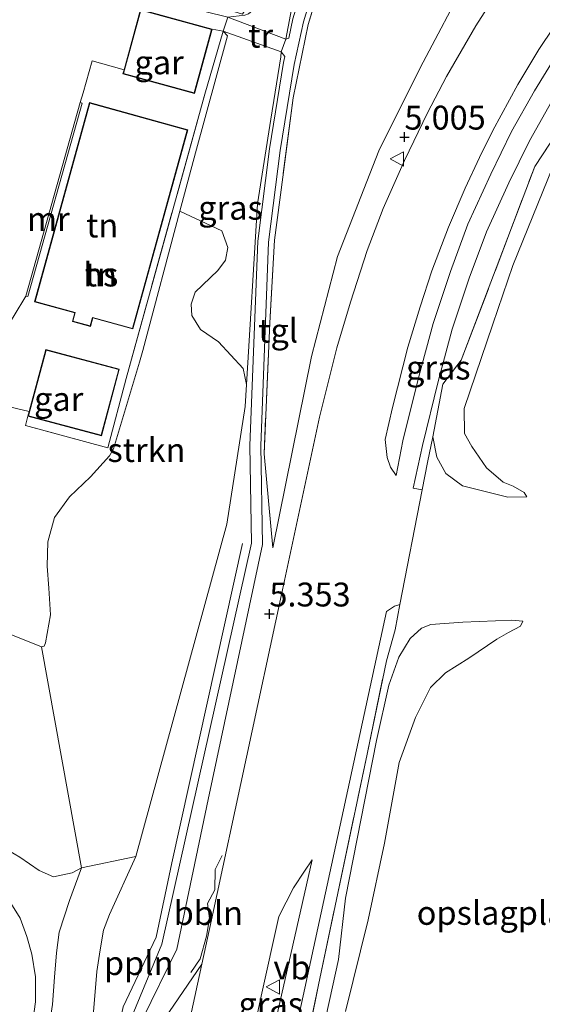
# Model space of a CAD drawing. Units: metres. Extents: x 96839 to 100010, y 495686 to 499497.
# Drawn here: x 99746 to 99801, y 497240 to 497344 of the extents above; entities that cross this region are included whole.
import ezdxf
from ezdxf.enums import TextEntityAlignment as Align

# ---------------------------------------------------------------- set-up
doc = ezdxf.new("R2010")
doc.units = ezdxf.units.M
doc.linetypes.add('IE-TERREINAFSCHEIDING', pattern=[10, 8, -2])
doc.layers.get('0').update_dxf_attribs({"lineweight": 25})
for name, color, linetype, lineweight in [('B-ME-AL-OVERIG-L-B1', 7, 'Continuous', 18), ('B-ME-GR-STRUIKEN-GV-B6', 93, 'Continuous', 18), ('B-ME-GW-KRUINLIJN-L-B1', 93, 'Continuous', 18), ('B-ME-GW-TEENLIJN-L-B1', 93, 'Continuous', 18), ('B-ME-IE-GRASLAND-GV-B6', 93, 'Continuous', 18), ('B-ME-IE-GRONDWERKLIJN-GROND_INGERICHT-GV-B6', 253, 'Continuous', 18), ('B-ME-IE-TERREINAFSCHEIDING-DOORGANG-L-B1', 8, 'IE-TERREINAFSCHEIDING-KUNSTMATIG-OPEN', 18), ('B-ME-IE-TERREINAFSCHEIDING-RASTERHEKWERK-L-B1', 8, 'IE-TERREINAFSCHEIDING', 18), ('B-ME-KG-KADASTRAAL-DAKRAND-L-B1', 13, 'Continuous', 18), ('B-ME-MW-MUUR-GV-B6', 8, 'IE-TERREINAFSCHEIDING-KUNSTMATIG', 18), ('B-ME-OG-BEBOUWING-GV-B6', 173, 'Continuous', 18), ('B-ME-VH-VERH_SOORT-BITUMEN-GV-B6', 8, 'IE-TERREINAFSCHEIDING-NATUURLIJK-HOUTWAL', 18), ('B-ME-VH-VERH_SOORT-TEGELS-GV-B6', 8, 'Continuous', 18), ('B-ME-VW-MEUBILAIR_WEGMEUBILAIR-VERKEERSBORD-S-B1', 8, 'Continuous', 18)]:
    doc.layers.add(name, color=color, linetype=linetype, lineweight=lineweight)
doc.layers.add('B-ME-GW-HOOGTEPUNT-S-B1', color=10, linetype='Continuous')
doc.styles.add('NLCS-ISO', font='NLCS-ISO.TTF')
doc.linetypes.add('IE-TERREINAFSCHEIDING-KUNSTMATIG', pattern='A,4,[82,NLCS.SHX,S=0.75,R=90,X=0,Y=0],4,-2', length=10)
doc.linetypes.add('IE-TERREINAFSCHEIDING-KUNSTMATIG-OPEN', pattern='A,7,-1.5,[67,NLCS.SHX,S=0.75,R=0,X=0,Y=0],-1.5', length=10)
doc.linetypes.add('IE-TERREINAFSCHEIDING-NATUURLIJK-HOUTWAL', pattern='A,7,-1.5,[67,NLCS.SHX,S=0.75,R=45,X=0,Y=0],-1.5,7,-1.5,[70,NLCS.SHX,S=0.75,R=0,X=0,Y=0],-1.5', length=20)

# ---------------------------------------------------------------- blocks, each defined once
blk = doc.blocks.new('hoogtepunt')
for p, q in [((-0.5, 0), (0.5, 0)), ((0, 0.5), (0, -0.5))]:
    blk.add_line(p, q)
blk = doc.blocks.new('verkeersbord')
for p, q in [((0, 0.75), (-0.75, -0.625)), ((0.75, -0.625), (0, 0.75)), ((-0.75, -0.625), (0.75, -0.625))]:
    blk.add_line(p, q)

msp = doc.modelspace()

# ---------------------------------------------------------------- linework, layer by layer
at = {"layer": 'B-ME-AL-OVERIG-L-B1'}
for points in [[(99751.867, 497224.559, 5.332), (99753.266, 497224.716, 5.395), (99754.907, 497232.295, 5.497), (99756.566, 497240.161, 5.426), (99760.022, 497247.46, 5.318), (99761.656, 497255.24, 5.309), (99769.086, 497288.699, 5.365)], [(99766.958, 497256.019, 5.304), (99766.21, 497254.541, 5.294), (99766.189, 497252.403, 5.284), (99765.423, 497250.985, 5.269), (99765.605, 497249.418, 5.271), (99765.31, 497247.56, 5.271), (99764.652, 497245.17, 5.28), (99763.648, 497243.734, 5.278)]]:
    msp.add_polyline3d(points, dxfattribs=at)
at = {"layer": 'B-ME-GR-STRUIKEN-GV-B6'}
msp.add_polyline3d([(99769.502, 497305.356, 6.499), (99769.36, 497303.048, 6.269), (99767.423, 497290.73, 5.406), (99757.895, 497255.888, 5.243), (99752.202, 497254.71, 7.725), (99748.008, 497277.865, 15.153), (99748.289, 497277.925, 15.153), (99748.427, 497278.292, 15.169), (99748.966, 497281.227, 15.153), (99748.773, 497284, 14.879), (99748.62, 497286.327, 14.52), (99748.693, 497288.859, 14.277), (99749.379, 497291.427, 14.066), (99750.944, 497293.573, 13.903), (99753.136, 497295.677, 13.743), (99755.129, 497297.869, 13.657), (99755.568, 497298.613, 13.602), (99758.269, 497307.713, 13.628), (99758.63, 497308.93, 13.632), (99762.514, 497323.53, 13.674), (99766.93, 497321.467, 10.26), (99767.546, 497319.718, 9.745), (99767.296, 497318.373, 9.709), (99766.493, 497317.312, 9.895), (99764.134, 497315.038, 11.052), (99763.685, 497313.775, 11.167), (99763.753, 497312.586, 11.135), (99764.689, 497311.111, 10.473), (99766.577, 497309.825, 8.913), (99769.164, 497307.027, 6.834), (99769.502, 497305.356, 6.499)], dxfattribs=at)
at = {"layer": 'B-ME-GW-KRUINLIJN-L-B1'}
for points in [[(99767.046, 497342.385, 13.597), (99767.493, 497341.881, 13.644), (99764.138, 497329.633, 13.691), (99762.514, 497323.53, 13.674), (99758.63, 497308.93, 13.632), (99758.269, 497307.713, 13.628)], [(99758.269, 497307.713, 13.628), (99755.568, 497298.613, 13.602), (99755.129, 497297.869, 13.657), (99753.136, 497295.677, 13.743), (99750.944, 497293.573, 13.903), (99749.379, 497291.427, 14.066), (99748.693, 497288.859, 14.277), (99748.62, 497286.327, 14.52), (99748.773, 497284, 14.879), (99748.966, 497281.227, 15.153), (99748.427, 497278.292, 15.169), (99748.289, 497277.925, 15.153), (99748.008, 497277.865, 15.153)], [(99798.887, 497293.577, 3.816), (99796.906, 497293.557, 4.01), (99792.126, 497294.752, 4.39), (99790.396, 497296.037, 4.465), (99789.462, 497297.749, 4.521), (99789.043, 497299.879, 4.571)], [(99748.008, 497277.865, 15.153), (99741.807, 497280.345, 14.835), (99738.462, 497280.444, 14.368), (99734.517, 497279.749, 14.185), (99731.415, 497278.403, 14.127), (99728.634, 497277.384, 14.069), (99726.052, 497276.088, 14.113), (99724.091, 497273.812, 14.011), (99723.257, 497272.616, 13.995)], [(99798.462, 497280.544, 3.817), (99797.315, 497280.674, 4.007), (99792.163, 497280.447, 4.288), (99788.834, 497280.203, 4.49), (99787.84, 497279.817, 4.589), (99786.641, 497278.759, 4.676), (99785.473, 497276.79, 4.759), (99784.415, 497273.87, 4.775), (99783.129, 497268.06, 4.716), (99779.877, 497251.536, 4.87), (99779.14, 497245.127, 5.036), (99777.19, 497236.195, 5.08)], [(99752.202, 497254.71, 7.725), (99750.931, 497251.282, 7.623), (99749.858, 497247.959, 7.524)], [(99749.858, 497247.959, 7.524), (99749.592, 497245.814, 7.471), (99749.366, 497243.273, 7.43), (99749.168, 497240.403, 7.286), (99748.755, 497237.657, 7.228), (99748.238, 497235.148, 7.054), (99747.32, 497233.193, 6.91), (99745.792, 497230.632, 6.791), (99743.598, 497227.469, 6.587), (99742, 497224.89, 6.376), (99740.822, 497222.404, 6.106), (99739.924, 497220.157, 5.931), (99739.387, 497218.442, 5.824), (99738.936, 497215.978, 5.705), (99738.886, 497214.591, 5.586), (99738.836, 497212.815, 5.564)]]:
    msp.add_polyline3d(points, dxfattribs=at)
at = {"layer": 'B-ME-GW-TEENLIJN-L-B1'}
for points in [[(99772.255, 497288.25, 5.365), (99776.328, 497308.293, 5.235), (99779.032, 497318.769, 5.099), (99783.361, 497329.827, 4.958), (99787.694, 497338.53, 4.936), (99792.759, 497348.154, 4.848), (99800.564, 497359.339, 4.613), (99806.309, 497365.882, 4.512), (99809.97, 497370.052, 4.447), (99818.114, 497378.948, 4.323)], [(99839.164, 497377.464, 3.479), (99816.463, 497351.408, 3.618), (99803.45, 497331.798, 3.457), (99801.605, 497328.163, 3.48), (99797.404, 497317.834, 3.551), (99795.303, 497311.673, 3.669)], [(99780.432, 497362.135, 13.381), (99776.78, 497352.601, 12.436), (99774.363, 497345.422, 11.225), (99773.617, 497341.524, 10.52)], [(99769.502, 497305.356, 6.499), (99770.665, 497324.282, 8.381), (99772.062, 497333.144, 9.337), (99773.088, 497339.674, 10.282), (99773.121, 497340.224, 10.462)], [(99795.303, 497311.673, 3.669), (99792.324, 497302.83, 3.784), (99792.338, 497300.216, 3.753), (99793.117, 497298.862, 3.737), (99794.639, 497296.629, 3.717), (99796.407, 497295.106, 3.745), (99797.433, 497294.7, 3.749), (99798.614, 497294.055, 3.753), (99798.887, 497293.577, 3.816)], [(99754.169, 497246.127, 5.395), (99754.495, 497248.19, 5.395), (99755.124, 497249.829, 5.398), (99757.895, 497255.888, 5.243), (99767.423, 497290.73, 5.406), (99769.36, 497303.048, 6.269), (99769.502, 497305.356, 6.499)], [(99779.892, 497239.658, 3.845), (99782.245, 497249.259, 3.75), (99783.948, 497257.283, 3.714), (99785.497, 497265.744, 3.781), (99787.207, 497270.48, 3.742), (99788.783, 497273.593, 3.746), (99790.343, 497275.162, 3.757), (99792.813, 497276.682, 3.71), (99795.724, 497278.673, 3.686), (99796.959, 497279.374, 3.69), (99798.233, 497280.035, 3.726), (99798.462, 497280.544, 3.817)], [(99735.846, 497260.729, 8.194), (99737.443, 497260.295, 8.096), (99740.1, 497259.214, 8.054), (99742.464, 497257.917, 7.924), (99743.966, 497256.897, 7.88), (99745.74, 497255.836, 7.833), (99747.759, 497254.424, 7.85), (99749.268, 497253.778, 7.77), (99751.221, 497254.191, 7.742), (99752.202, 497254.71, 7.725)], [(99738.836, 497212.815, 5.564), (99743.238, 497217.426, 5.384), (99746.892, 497222.88, 5.368), (99750.212, 497227.647, 5.334), (99751.837, 497231.233, 5.426), (99752.745, 497233.923, 5.45), (99753.237, 497236.591, 5.415), (99753.409, 497238.801, 5.392), (99753.812, 497243.869, 5.395), (99754.169, 497246.127, 5.395)]]:
    msp.add_polyline3d(points, dxfattribs=at)
at = {"layer": 'B-ME-IE-GRASLAND-GV-B6'}
for points in [[(99806.309, 497365.882, 4.512), (99809.97, 497370.052, 4.447), (99818.114, 497378.948, 4.323), (99822.846, 497378.614, 4.349), (99813.257, 497368.076, 4.522), (99806.79, 497361.005, 4.61), (99803.971, 497357.575, 4.668), (99801.082, 497353.961, 4.71), (99798.9, 497351.055, 4.735), (99796.541, 497347.632, 4.787), (99793.523, 497342.941, 4.856), (99790.463, 497337.637, 4.9), (99788.479, 497333.808, 4.936), (99786.066, 497328.831, 4.983), (99783.829, 497323.809, 5.022), (99782.161, 497319.394, 5.069), (99780.392, 497313.985, 5.152), (99778.981, 497309.196, 5.207), (99777.147, 497301.932, 5.24), (99773.16, 497283.371, 5.301), (99765.841, 497249.27, 5.323), (99764.83, 497244.611, 5.322), (99760.902, 497238.904, 5.365)], [(99838.262, 497377.528, 3.78), (99814.766, 497351.143, 4.016), (99799.706, 497328.187, 4.325), (99792.013, 497307.89, 4.492), (99790.087, 497305.374, 4.575), (99789.043, 497299.879, 4.571), (99788.467, 497297.194, 4.69), (99787.907, 497294.303, 4.688), (99786.953, 497294.506, 4.738), (99787.933, 497298.972, 4.69), (99789.581, 497305.671, 4.627), (99791.06, 497311.153, 4.513), (99792.846, 497316.506, 4.494), (99794.655, 497321.345, 4.45), (99797.009, 497326.492, 4.419), (99799.149, 497330.876, 4.397), (99801.512, 497335.042, 4.323), (99804.164, 497339.398, 4.256), (99806.92, 497343.343, 4.218), (99810.164, 497347.512, 4.115), (99814.961, 497352.85, 4.049), (99836.92, 497377.622, 3.857), (99838.262, 497377.528, 3.78)], [(99780.741, 497361.818, 13.203), (99778.925, 497357.186, 12.786), (99776.389, 497350.296, 11.951), (99774.365, 497343.66, 10.772), (99773.927, 497341.653, 10.485), (99773.617, 497341.524, 10.52), (99774.363, 497345.422, 11.225), (99776.78, 497352.601, 12.436), (99780.432, 497362.135, 13.381), (99770.273, 497344.652, 13.574), (99769.712, 497344.194, 13.574), (99769.323, 497344.052, 13.574), (99767.533, 497343.836, 13.505), (99755.364, 497346.887, 13.596), (99749.684, 497349.32, 13.537), (99748.303, 497349.769, 13.529), (99748.486, 497350.245, 13.538), (99759.041, 497347.124, 13.574), (99767.814, 497344.53, 13.604), (99769.076, 497344.157, 13.608), (99784.956, 497370.237, 13.533), (99787.918, 497374.981, 13.218), (99788.395, 497374.813, 13.163), (99780.741, 497361.818, 13.203)], [(99773.617, 497341.524, 10.52), (99767.533, 497343.836, 13.505), (99769.323, 497344.052, 13.574), (99769.712, 497344.194, 13.574), (99770.273, 497344.652, 13.574), (99780.432, 497362.135, 13.381), (99776.78, 497352.601, 12.436), (99774.363, 497345.422, 11.225), (99773.617, 497341.524, 10.52)], [(99758.616, 497238.854, 5.373), (99762.186, 497246.209, 5.299), (99765.47, 497261.881, 5.276), (99771.17, 497288.601, 5.381), (99771.003, 497298.944, 5.998), (99771.813, 497320.258, 8.035), (99773.04, 497329.867, 9.014), (99774.492, 497338.874, 10.235), (99775.469, 497343.354, 10.882), (99777.47, 497349.917, 12.054)], [(99792.759, 497348.154, 4.848), (99787.694, 497338.53, 4.936), (99783.361, 497329.827, 4.958), (99779.032, 497318.769, 5.099), (99776.328, 497308.293, 5.235), (99772.255, 497288.25, 5.365), (99771.338, 497298.077, 5.846), (99771.948, 497311.811, 7.12), (99772.417, 497320.468, 8.088), (99773.293, 497327.084, 8.657), (99774.391, 497335.387, 9.669), (99775.965, 497343.088, 10.832), (99777.568, 497348.351, 11.742)], [(99777.568, 497348.351, 11.742), (99775.965, 497343.088, 10.832), (99774.391, 497335.387, 9.669), (99773.293, 497327.084, 8.657), (99772.417, 497320.468, 8.088), (99771.948, 497311.811, 7.12), (99771.338, 497298.077, 5.846), (99772.255, 497288.25, 5.365), (99776.328, 497308.293, 5.235), (99779.032, 497318.769, 5.099), (99783.361, 497329.827, 4.958), (99787.694, 497338.53, 4.936), (99792.759, 497348.154, 4.848)], [(99802.405, 497340.547, 4.248), (99799.702, 497336.107, 4.316), (99797.291, 497331.856, 4.391), (99795.111, 497327.389, 4.413), (99792.715, 497322.151, 4.445), (99790.866, 497317.206, 4.49), (99789.049, 497311.76, 4.509), (99787.548, 497306.196, 4.624), (99785.887, 497299.445, 4.687), (99785.183, 497295.831, 4.79), (99784.598, 497296.708, 4.805), (99784.251, 497297.701, 4.813), (99784.039, 497299.582, 4.845), (99784.789, 497302.954, 4.9), (99786.42, 497309.255, 4.804), (99787.69, 497313.479, 4.751), (99788.936, 497317.26, 4.71), (99790.672, 497321.851, 4.679), (99792.42, 497325.911, 4.646), (99793.935, 497329.13, 4.583), (99795.334, 497331.957, 4.571), (99797.941, 497336.773, 4.516), (99800.157, 497340.469, 4.477), (99803.281, 497345.152, 4.417)], [(99746.582, 497302.053, 13.65), (99746.321, 497301.072, 13.793), (99754.974, 497298.706, 13.538), (99756.877, 497305.985, 13.505), (99765.132, 497335.785, 13.674), (99767.046, 497342.385, 13.597), (99767.493, 497341.881, 13.644), (99764.138, 497329.633, 13.691), (99762.514, 497323.53, 13.674), (99758.63, 497308.93, 13.632), (99758.269, 497307.713, 13.628), (99755.568, 497298.613, 13.602), (99755.129, 497297.869, 13.657), (99753.136, 497295.677, 13.743), (99750.944, 497293.573, 13.903), (99749.379, 497291.427, 14.066), (99748.693, 497288.859, 14.277), (99748.62, 497286.327, 14.52), (99748.773, 497284, 14.879), (99748.966, 497281.227, 15.153), (99748.427, 497278.292, 15.169), (99748.289, 497277.925, 15.153), (99748.008, 497277.865, 15.153), (99741.807, 497280.345, 14.835)], [(99773.121, 497340.224, 10.462), (99773.088, 497339.674, 10.282), (99772.062, 497333.144, 9.337), (99770.665, 497324.282, 8.381), (99769.502, 497305.356, 6.499), (99769.164, 497307.027, 6.834), (99766.577, 497309.825, 8.913), (99764.689, 497311.111, 10.473), (99763.753, 497312.586, 11.135), (99763.685, 497313.775, 11.167), (99764.134, 497315.038, 11.052), (99766.493, 497317.312, 9.895), (99767.296, 497318.373, 9.709), (99767.546, 497319.718, 9.745), (99766.93, 497321.467, 10.26), (99762.514, 497323.53, 13.674), (99764.138, 497329.633, 13.691), (99767.493, 497341.881, 13.644), (99767.046, 497342.385, 13.597), (99773.121, 497340.224, 10.462)], [(99753.409, 497238.801, 5.392), (99753.812, 497243.869, 5.395), (99754.169, 497246.127, 5.395), (99754.495, 497248.19, 5.395), (99755.124, 497249.829, 5.398), (99757.895, 497255.888, 5.243), (99767.423, 497290.73, 5.406), (99769.36, 497303.048, 6.269), (99769.502, 497305.356, 6.499), (99770.665, 497324.282, 8.381), (99772.062, 497333.144, 9.337), (99773.088, 497339.674, 10.282), (99773.121, 497340.224, 10.462), (99773.502, 497339.704, 10.205), (99773.371, 497339.103, 10.119), (99771.91, 497330.044, 8.894), (99770.674, 497320.364, 7.91), (99769.86, 497298.966, 5.868), (99770.026, 497288.722, 5.257), (99760.636, 497246.719, 5.214), (99757.518, 497239.195, 5.266)], [(99739.92, 497304.124, 13.699), (99746.708, 497302.52, 13.65), (99746.582, 497302.053, 13.65)], [(99785.066, 497279.642, 4.838), (99784.16, 497276.388, 4.857), (99782.133, 497266.639, 4.975), (99777.056, 497242.452, 5.169), (99769.754, 497207.336, 5.188), (99763.73, 497178.095, 5.157), (99759.338, 497154.187, 5.086), (99754.567, 497130.919, 4.791), (99754.373, 497129.975, 4.779), (99751.871, 497130.104, 4.822), (99770.77, 497219.72, 5.177), (99784.169, 497281.561, 4.843), (99785.004, 497282.114, 4.777), (99785.581, 497282.3, 4.744), (99785.066, 497279.642, 4.838)], [(99748.008, 497277.865, 15.153), (99752.202, 497254.71, 7.725), (99751.221, 497254.191, 7.742), (99749.268, 497253.778, 7.77), (99747.759, 497254.424, 7.85), (99745.74, 497255.836, 7.833), (99743.966, 497256.897, 7.88), (99742.464, 497257.917, 7.924), (99740.1, 497259.214, 8.054), (99737.443, 497260.295, 8.096), (99735.846, 497260.729, 8.194), (99733.533, 497264.126, 9.094), (99723.257, 497272.616, 13.995), (99724.091, 497273.812, 14.011), (99726.052, 497276.088, 14.113), (99728.634, 497277.384, 14.069), (99731.415, 497278.403, 14.127), (99734.517, 497279.749, 14.185), (99738.462, 497280.444, 14.368), (99741.807, 497280.345, 14.835), (99748.008, 497277.865, 15.153)], [(99743.966, 497256.897, 7.88), (99745.74, 497255.836, 7.833), (99747.759, 497254.424, 7.85), (99749.268, 497253.778, 7.77), (99751.221, 497254.191, 7.742), (99752.202, 497254.71, 7.725), (99750.931, 497251.282, 7.623), (99749.858, 497247.959, 7.524), (99749.592, 497245.814, 7.471), (99749.366, 497243.273, 7.43), (99749.168, 497240.403, 7.286)], [(99749.168, 497240.403, 7.286), (99749.366, 497243.273, 7.43), (99749.592, 497245.814, 7.471), (99749.858, 497247.959, 7.524), (99750.931, 497251.282, 7.623), (99752.202, 497254.71, 7.725), (99757.895, 497255.888, 5.243), (99755.124, 497249.829, 5.398), (99754.495, 497248.19, 5.395), (99754.169, 497246.127, 5.395)], [(99767.699, 497225.645, 5.291), (99771.034, 497241.26, 5.343), (99772.887, 497249.62, 5.238), (99774.415, 497252.631, 5.208), (99775.58, 497254.362, 5.145), (99776.383, 497255.541, 5.035), (99769.535, 497225.339, 5.233), (99767.699, 497225.645, 5.291)], [(99747.016, 497237.885, 7.137), (99747.394, 497240.682, 7.272), (99747.381, 497243.3, 7.374), (99746.991, 497245.668, 7.463), (99746.489, 497247.535, 7.584), (99745.761, 497249.429, 7.645), (99744.805, 497251.02, 7.701)], [(99754.169, 497246.127, 5.395), (99753.812, 497243.869, 5.395), (99753.409, 497238.801, 5.392)]]:
    msp.add_polyline3d(points, dxfattribs=at)
at = {"layer": 'B-ME-IE-GRONDWERKLIJN-GROND_INGERICHT-GV-B6'}
for points in [[(99816.463, 497351.408, 3.618), (99803.45, 497331.798, 3.457), (99801.605, 497328.163, 3.48), (99797.404, 497317.834, 3.551), (99795.303, 497311.673, 3.669), (99792.324, 497302.83, 3.784), (99792.338, 497300.216, 3.753), (99793.117, 497298.862, 3.737), (99794.639, 497296.629, 3.717), (99796.407, 497295.106, 3.745), (99797.433, 497294.7, 3.749), (99798.614, 497294.055, 3.753), (99798.887, 497293.577, 3.816), (99796.906, 497293.557, 4.01), (99792.126, 497294.752, 4.39), (99790.396, 497296.037, 4.465), (99789.462, 497297.749, 4.521), (99789.043, 497299.879, 4.571), (99790.087, 497305.374, 4.575), (99792.013, 497307.89, 4.492), (99799.706, 497328.187, 4.325), (99814.766, 497351.143, 4.016)], [(99767.046, 497342.385, 13.597), (99765.132, 497335.785, 13.674), (99756.877, 497305.985, 13.505), (99754.974, 497298.706, 13.538), (99746.321, 497301.072, 13.793), (99746.582, 497302.053, 13.65), (99754.284, 497299.975, 13.65), (99756.165, 497306.947, 13.65), (99748.463, 497309.025, 13.65), (99746.708, 497302.52, 13.65), (99739.92, 497304.124, 13.699), (99745.131, 497312.597, 13.67), (99746.371, 497314.614, 13.663), (99746.564, 497314.56, 13.6), (99752.271, 497334.833, 13.6), (99752.078, 497334.887, 13.666), (99752.382, 497335.9, 13.704), (99753.319, 497339.258, 13.688), (99756.661, 497338.331, 13.67), (99756.548, 497337.918, 13.67), (99764.064, 497335.858, 13.67), (99764.127, 497336.087, 13.67), (99765.908, 497342.585, 13.67), (99767.046, 497342.385, 13.597)], [(99757.577, 497311.173, 13.61), (99763.339, 497332.048, 13.61), (99753.037, 497334.892, 13.61), (99747.279, 497314.029, 13.61), (99751.491, 497312.866, 13.61), (99751.245, 497311.973, 13.61), (99753.159, 497311.445, 13.61), (99753.402, 497312.325, 13.61), (99757.577, 497311.173, 13.61)], [(99769.754, 497207.336, 5.188), (99777.056, 497242.452, 5.169), (99782.133, 497266.639, 4.975), (99784.16, 497276.388, 4.857), (99785.066, 497279.642, 4.838), (99785.581, 497282.3, 4.744), (99787.907, 497294.303, 4.688), (99788.467, 497297.194, 4.69), (99789.043, 497299.879, 4.571), (99789.462, 497297.749, 4.521), (99790.396, 497296.037, 4.465), (99792.126, 497294.752, 4.39), (99796.906, 497293.557, 4.01), (99798.887, 497293.577, 3.816), (99798.614, 497294.055, 3.753), (99797.433, 497294.7, 3.749), (99796.407, 497295.106, 3.745), (99794.639, 497296.629, 3.717), (99793.117, 497298.862, 3.737), (99792.338, 497300.216, 3.753), (99792.324, 497302.83, 3.784), (99795.303, 497311.673, 3.669), (99797.404, 497317.834, 3.551), (99801.605, 497328.163, 3.48)], [(99777.19, 497236.195, 5.08), (99779.14, 497245.127, 5.036), (99779.877, 497251.536, 4.87), (99783.129, 497268.06, 4.716), (99784.415, 497273.87, 4.775), (99785.473, 497276.79, 4.759), (99786.641, 497278.759, 4.676), (99787.84, 497279.817, 4.589), (99788.834, 497280.203, 4.49), (99792.163, 497280.447, 4.288), (99797.315, 497280.674, 4.007), (99798.462, 497280.544, 3.817)], [(99779.892, 497239.658, 3.845), (99782.245, 497249.259, 3.75), (99783.948, 497257.283, 3.714), (99785.497, 497265.744, 3.781), (99787.207, 497270.48, 3.742), (99788.783, 497273.593, 3.746), (99790.343, 497275.162, 3.757), (99792.813, 497276.682, 3.71), (99795.724, 497278.673, 3.686), (99796.959, 497279.374, 3.69), (99798.233, 497280.035, 3.726), (99798.462, 497280.544, 3.817), (99797.315, 497280.674, 4.007), (99792.163, 497280.447, 4.288), (99788.834, 497280.203, 4.49), (99787.84, 497279.817, 4.589), (99786.641, 497278.759, 4.676), (99785.473, 497276.79, 4.759), (99784.415, 497273.87, 4.775), (99783.129, 497268.06, 4.716), (99779.877, 497251.536, 4.87), (99779.14, 497245.127, 5.036), (99777.19, 497236.195, 5.08)], [(99798.462, 497280.544, 3.817), (99798.233, 497280.035, 3.726), (99796.959, 497279.374, 3.69), (99795.724, 497278.673, 3.686), (99792.813, 497276.682, 3.71), (99790.343, 497275.162, 3.757), (99788.783, 497273.593, 3.746), (99787.207, 497270.48, 3.742), (99785.497, 497265.744, 3.781), (99783.948, 497257.283, 3.714), (99782.245, 497249.259, 3.75), (99779.892, 497239.658, 3.845)]]:
    msp.add_polyline3d(points, dxfattribs=at)
at = {"layer": 'B-ME-IE-TERREINAFSCHEIDING-DOORGANG-L-B1'}
msp.add_line((99752.078, 497334.887, 13.666), (99752.382, 497335.9, 13.704), dxfattribs=at)
msp.add_polyline3d([(99785.066, 497279.642, 4.838), (99785.581, 497282.3, 4.744), (99787.907, 497294.303, 4.688), (99788.467, 497297.194, 4.69)], dxfattribs=at)
at = {"layer": 'B-ME-IE-TERREINAFSCHEIDING-RASTERHEKWERK-L-B1'}
for p, q in [((99756.877, 497305.985, 13.505), (99765.132, 497335.785, 13.674)), ((99788.467, 497297.194, 4.69), (99789.043, 497299.879, 4.571))]:
    msp.add_line(p, q, dxfattribs=at)
for points in [[(99800.325, 497383.956, 12.97), (99797.832, 497380.782, 13.002), (99792.518, 497374.206, 13.069), (99787.318, 497367.642, 13.403), (99782.572, 497360.959, 13.295), (99777.568, 497348.351, 11.742), (99775.965, 497343.088, 10.832), (99774.391, 497335.387, 9.669), (99773.293, 497327.084, 8.657), (99772.417, 497320.468, 8.088), (99771.948, 497311.811, 7.12), (99771.338, 497298.077, 5.846), (99772.255, 497288.25, 5.365)], [(99792.013, 497307.89, 4.492), (99799.706, 497328.187, 4.325), (99814.766, 497351.143, 4.016), (99838.262, 497377.528, 3.78)], [(99752.382, 497335.9, 13.704), (99753.319, 497339.258, 13.688), (99756.661, 497338.331, 13.67)], [(99789.043, 497299.879, 4.571), (99790.087, 497305.374, 4.575), (99792.013, 497307.89, 4.492)], [(99756.877, 497305.985, 13.505), (99754.974, 497298.706, 13.538), (99746.321, 497301.072, 13.793), (99746.582, 497302.053, 13.65)], [(99754.373, 497129.975, 4.779), (99754.567, 497130.919, 4.791), (99759.338, 497154.187, 5.086), (99763.73, 497178.095, 5.157), (99769.754, 497207.336, 5.188), (99777.056, 497242.452, 5.169), (99782.133, 497266.639, 4.975), (99784.16, 497276.388, 4.857), (99785.066, 497279.642, 4.838)]]:
    msp.add_polyline3d(points, dxfattribs=at)
at = {"layer": 'B-ME-KG-KADASTRAAL-DAKRAND-L-B1'}
for points in [[(99764.029, 497335.919, 16.176), (99756.609, 497337.953, 16.156), (99758.427, 497344.585, 16.142), (99765.847, 497342.55, 16.145), (99764.029, 497335.919, 16.176)], [(99757.542, 497311.234, 17.24), (99753.367, 497312.386, 17.256), (99753.124, 497311.506, 17.256), (99751.306, 497312.008, 17.259), (99751.552, 497312.901, 17.27), (99747.34, 497314.064, 17.303), (99753.072, 497334.83, 17.267), (99763.277, 497332.013, 17.281), (99757.542, 497311.234, 17.24)], [(99746.643, 497302.088, 16.231), (99748.498, 497308.964, 16.206), (99756.104, 497306.912, 16.209), (99754.249, 497300.036, 16.206), (99746.643, 497302.088, 16.231)]]:
    msp.add_polyline3d(points, dxfattribs=at)
at = {"layer": 'B-ME-MW-MUUR-GV-B6'}
msp.add_polyline3d([(99746.371, 497314.614, 13.663), (99752.078, 497334.887, 13.666), (99752.271, 497334.833, 13.6), (99746.564, 497314.56, 13.6), (99746.371, 497314.614, 13.663)], dxfattribs=at)
at = {"layer": 'B-ME-OG-BEBOUWING-GV-B6'}
for points in [[(99756.661, 497338.331, 13.67), (99758.392, 497344.646, 13.67), (99765.908, 497342.585, 13.67), (99764.127, 497336.087, 13.67), (99764.064, 497335.858, 13.67), (99756.548, 497337.918, 13.67), (99756.661, 497338.331, 13.67)], [(99773.617, 497341.524, 10.52), (99773.121, 497340.224, 10.462), (99767.046, 497342.385, 13.597), (99767.533, 497343.836, 13.505), (99773.617, 497341.524, 10.52)], [(99757.577, 497311.173, 13.61), (99753.402, 497312.325, 13.61), (99753.159, 497311.445, 13.61), (99751.245, 497311.973, 13.61), (99751.491, 497312.866, 13.61), (99747.279, 497314.029, 13.61), (99753.037, 497334.892, 13.61), (99763.339, 497332.048, 13.61), (99757.577, 497311.173, 13.61)], [(99746.708, 497302.52, 13.65), (99748.463, 497309.025, 13.65), (99756.165, 497306.947, 13.65), (99754.284, 497299.975, 13.65), (99746.582, 497302.053, 13.65), (99746.708, 497302.52, 13.65)]]:
    msp.add_polyline3d(points, dxfattribs=at)
at = {"layer": 'B-ME-VH-VERH_SOORT-BITUMEN-GV-B6'}
for points in [[(99760.461, 497224.465, 5.315), (99764.83, 497244.611, 5.322), (99765.841, 497249.27, 5.323), (99773.16, 497283.371, 5.301), (99777.147, 497301.932, 5.24), (99778.981, 497309.196, 5.207), (99780.392, 497313.985, 5.152), (99782.161, 497319.394, 5.069), (99783.829, 497323.809, 5.022), (99786.066, 497328.831, 4.983), (99788.479, 497333.808, 4.936), (99790.463, 497337.637, 4.9), (99793.523, 497342.941, 4.856), (99796.541, 497347.632, 4.787)], [(99810.164, 497347.512, 4.115), (99806.92, 497343.343, 4.218), (99804.164, 497339.398, 4.256), (99801.512, 497335.042, 4.323), (99799.149, 497330.876, 4.397), (99797.009, 497326.492, 4.419), (99794.655, 497321.345, 4.45), (99792.846, 497316.506, 4.494), (99791.06, 497311.153, 4.513), (99789.581, 497305.671, 4.627), (99787.933, 497298.972, 4.69), (99786.953, 497294.506, 4.738), (99787.907, 497294.303, 4.688), (99785.581, 497282.3, 4.744), (99785.004, 497282.114, 4.777), (99784.169, 497281.561, 4.843), (99770.77, 497219.72, 5.177)], [(99767.533, 497343.836, 13.505), (99767.046, 497342.385, 13.597), (99765.908, 497342.585, 13.67), (99758.392, 497344.646, 13.67), (99756.661, 497338.331, 13.67), (99753.319, 497339.258, 13.688), (99752.382, 497335.9, 13.704), (99752.078, 497334.887, 13.666), (99746.371, 497314.614, 13.663), (99745.131, 497312.597, 13.67)], [(99803.281, 497345.152, 4.417), (99800.157, 497340.469, 4.477), (99797.941, 497336.773, 4.516), (99795.334, 497331.957, 4.571), (99793.935, 497329.13, 4.583), (99792.42, 497325.911, 4.646), (99790.672, 497321.851, 4.679), (99788.936, 497317.26, 4.71), (99787.69, 497313.479, 4.751), (99786.42, 497309.255, 4.804), (99784.789, 497302.954, 4.9), (99784.039, 497299.582, 4.845), (99784.251, 497297.701, 4.813), (99784.598, 497296.708, 4.805), (99785.183, 497295.831, 4.79), (99785.887, 497299.445, 4.687), (99787.548, 497306.196, 4.624), (99789.049, 497311.76, 4.509), (99790.866, 497317.206, 4.49), (99792.715, 497322.151, 4.445), (99795.111, 497327.389, 4.413), (99797.291, 497331.856, 4.391), (99799.702, 497336.107, 4.316), (99802.405, 497340.547, 4.248)], [(99769.535, 497225.339, 5.233), (99776.383, 497255.541, 5.035), (99775.58, 497254.362, 5.145), (99774.415, 497252.631, 5.208), (99772.887, 497249.62, 5.238), (99771.034, 497241.26, 5.343), (99767.699, 497225.645, 5.291)], [(99744.805, 497251.02, 7.701), (99745.761, 497249.429, 7.645), (99746.489, 497247.535, 7.584), (99746.991, 497245.668, 7.463), (99747.381, 497243.3, 7.374), (99747.394, 497240.682, 7.272), (99747.016, 497237.885, 7.137)]]:
    msp.add_polyline3d(points, dxfattribs=at)
at = {"layer": 'B-ME-VH-VERH_SOORT-TEGELS-GV-B6'}
for points in [[(99757.518, 497239.195, 5.266), (99760.636, 497246.719, 5.214), (99770.026, 497288.722, 5.257), (99769.86, 497298.966, 5.868), (99770.674, 497320.364, 7.91), (99771.91, 497330.044, 8.894), (99773.371, 497339.103, 10.119), (99773.502, 497339.704, 10.205), (99773.121, 497340.224, 10.462), (99773.617, 497341.524, 10.52), (99773.927, 497341.653, 10.485), (99774.365, 497343.66, 10.772), (99776.389, 497350.296, 11.951), (99778.925, 497357.186, 12.786), (99780.741, 497361.818, 13.203), (99788.395, 497374.813, 13.163), (99787.918, 497374.981, 13.218), (99788.577, 497376.038, 13.135), (99789.039, 497375.836, 13.056), (99795.773, 497387.27, 12.901), (99797.116, 497386.476, 12.898)], [(99797.116, 497386.476, 12.898), (99790.634, 497375.508, 13.066), (99781.768, 497361.298, 13.292), (99779.992, 497356.77, 12.886), (99777.47, 497349.917, 12.054), (99775.469, 497343.354, 10.882), (99774.492, 497338.874, 10.235), (99773.04, 497329.867, 9.014), (99771.813, 497320.258, 8.035), (99771.003, 497298.944, 5.998), (99771.17, 497288.601, 5.381), (99765.47, 497261.881, 5.276), (99762.186, 497246.209, 5.299), (99758.616, 497238.854, 5.373)], [(99760.902, 497238.904, 5.365), (99764.83, 497244.611, 5.322), (99760.461, 497224.465, 5.315)]]:
    msp.add_polyline3d(points, dxfattribs=at)

# ---------------------------------------------------------------- block references
at = {"layer": 'B-ME-GW-HOOGTEPUNT-S-B1', "rotation": 90}
for p in [(99786.056, 497331.283, 5.005), (99786.056, 497331.283, 5.005), (99771.898, 497281.319, 5.353), (99771.898, 497281.319, 5.353)]:
    msp.add_blockref('hoogtepunt', p, dxfattribs=at)
at = {"layer": 'B-ME-VW-MEUBILAIR_WEGMEUBILAIR-VERKEERSBORD-S-B1', "rotation": 90}
for p in [(99785.325, 497328.987, 5.095), (99772.324, 497242.241, 5.336)]:
    msp.add_blockref('verkeersbord', p, dxfattribs=at)

# ---------------------------------------------------------------- texts
at = {"layer": 'B-ME-AL-OVERIG-L-B1', "ltscale": 0.2, "style": 'NLCS-ISO'}
for s, p in [('bbln', (99765.499, 497249.979)), ('ppln', (99758.196, 497244.733))]:
    msp.add_text(s, height=2.5, dxfattribs=at).set_placement(p, align=Align.MIDDLE_CENTER)
at = {"layer": 'B-ME-GR-STRUIKEN-GV-B6', "ltscale": 0.2, "style": 'NLCS-ISO'}
msp.add_text('strkn', height=2.5, dxfattribs=at).set_placement((99759.016, 497298.489), align=Align.MIDDLE_CENTER)
at = {"layer": 'B-ME-GW-HOOGTEPUNT-S-B1', "ltscale": 0.2, "style": 'NLCS-ISO'}
for s, p in [('5.005', (99786.056, 497331.283, 5.005)), ('5.005', (99786.056, 497331.283, 5.005)), ('5.353', (99771.898, 497281.319, 5.353)), ('5.353', (99771.898, 497281.319, 5.353))]:
    msp.add_text(s, height=2.5, dxfattribs=at).set_placement(p, align=Align.BOTTOM_LEFT)
at = {"layer": 'B-ME-IE-GRASLAND-GV-B6', "ltscale": 0.2, "style": 'NLCS-ISO'}
for p in [(99767.817, 497323.871), (99789.603, 497307.126), (99772.041, 497240.44)]:
    msp.add_text('gras', height=2.5, dxfattribs=at).set_placement(p, align=Align.MIDDLE_CENTER)
at = {"layer": 'B-ME-IE-GRONDWERKLIJN-GROND_INGERICHT-GV-B6', "ltscale": 0.2, "style": 'NLCS-ISO'}
for s, p in [('tn', (99754.373, 497322.016)), ('tn', (99754.234, 497316.88)), ('opslagplaats', (99797.54, 497249.996))]:
    msp.add_text(s, height=2.5, dxfattribs=at).set_placement(p, align=Align.MIDDLE_CENTER)
at = {"layer": 'B-ME-MW-MUUR-GV-B6', "ltscale": 0.2, "style": 'NLCS-ISO'}
msp.add_text('mr', height=2.5, dxfattribs=at).set_placement((99748.731, 497322.702), align=Align.MIDDLE_CENTER)
at = {"layer": 'B-ME-OG-BEBOUWING-GV-B6', "ltscale": 0.2, "style": 'NLCS-ISO'}
for s, p in [('tr', (99770.987, 497341.899)), ('gar', (99760.337, 497339.108)), ('hs', (99754.234, 497316.88)), ('gar', (99749.818, 497303.84))]:
    msp.add_text(s, height=2.5, dxfattribs=at).set_placement(p, align=Align.MIDDLE_CENTER)
at = {"layer": 'B-ME-VH-VERH_SOORT-TEGELS-GV-B6', "ltscale": 0.2, "style": 'NLCS-ISO'}
msp.add_text('tgl', height=2.5, dxfattribs=at).set_placement((99772.815, 497311.003), align=Align.MIDDLE_CENTER)
at = {"layer": 'B-ME-VW-MEUBILAIR_WEGMEUBILAIR-VERKEERSBORD-S-B1', "ltscale": 0.2, "style": 'NLCS-ISO'}
msp.add_text('vb', height=2.5, dxfattribs=at).set_placement((99772.324, 497242.241, 5.336), align=Align.BOTTOM_LEFT)

doc.saveas('drawing.dxf')
